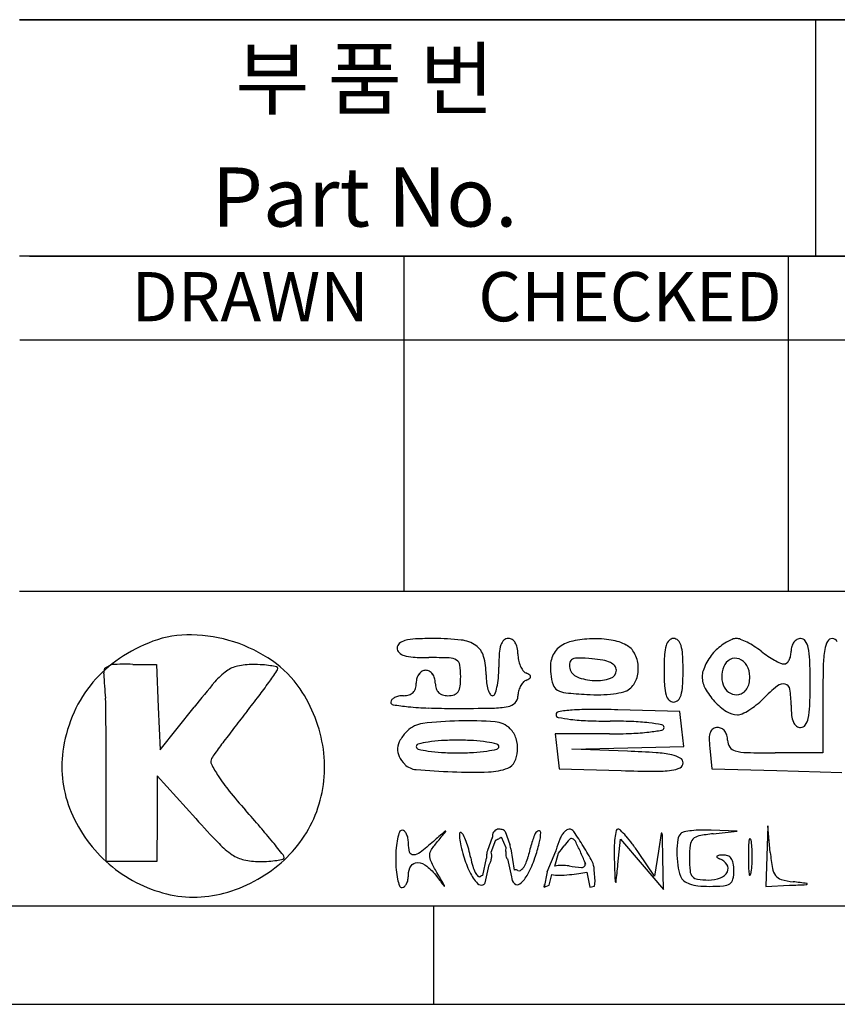
# Model space of a CAD drawing. Extents: x 1127 to 1494, y 144 to 401.
# Drawn here: x 1311 to 1352, y 144 to 194 of the extents above; entities that cross this region are included whole.
import ezdxf
from ezdxf.enums import TextEntityAlignment as Align

# ---------------------------------------------------------------- set-up
doc = ezdxf.new("R2010")
doc.units = 0
doc.header["$LTSCALE"] = 8
doc.header["$MEASUREMENT"] = 0
doc.linetypes.add('AUSGEZOGEN', pattern=[0])
doc.layers.get('0').update_dxf_attribs({"linetype": 'CONTINUOUS'})
doc.styles.add('style1', font='simplex.shx', dxfattribs={"bigfont": 'whgtxt.shx'})

msp = doc.modelspace()

# ---------------------------------------------------------------- linework, layer by layer
at = {"color": 5}
for p, q in [((1488.573, 194.255), (1310.573, 194.255)), ((1350.973, 194.255), (1350.973, 182.255)), ((1330.078, 182.255), (1330.078, 165.255)), ((1349.578, 182.255), (1349.578, 165.255)), ((1310.578, 178.005), (1388.578, 178.005)), ((1310.573, 165.255), (1488.573, 165.255))]:
    msp.add_line(p, q, dxfattribs=at)
at = {"color": 3}
for p, q in [((1310.573, 194.255), (1488.573, 194.255)), ((1488.573, 182.255), (1310.573, 182.255)), ((1131.573, 149.28), (1488.573, 149.28)), ((1331.573, 149.28), (1331.573, 144.28)), ((1126.573, 144.28), (1493.573, 144.28))]:
    msp.add_line(p, q, dxfattribs=at)
at = {"color": 3, "linetype": 'AUSGEZOGEN'}
msp.add_line((1311.073, 182.255), (1488.573, 182.255), dxfattribs=at)
at = {"linetype": 'ByBlock'}
for p, q in [((1315.252, 161.525), (1314.89, 161.333)), ((1314.846, 161.059), (1314.89, 161.333)), ((1335.213, 153.057), (1335.452, 152.389)), ((1334.34, 152.106), (1334.58, 152.77)), ((1334.509, 152.009), (1334.736, 152.631)), ((1335.02, 152.773), (1335.248, 152.239)), ((1335.502, 152.175), (1335.68, 151.094)), ((1337.352, 151.004), (1337.789, 152.057)), ((1337.746, 151.297), (1337.923, 151.951)), ((1334.091, 150.813), (1334.277, 151.691)), ((1335.336, 151.668), (1335.542, 150.743)), ((1339.276, 151.466), (1339.288, 151.401)), ((1334.208, 150.44), (1334.4, 151.362)), ((1337.352, 151.004), (1337.19, 150.23)), ((1339.367, 150.987), (1339.513, 150.218)), ((1339.791, 150.526), (1339.73, 151.1)), ((1337.455, 150.331), (1337.589, 150.862)), ((1339.753, 150.278), (1339.791, 150.526)), ((1337.19, 150.23), (1337.216, 150.355)), ((1337.19, 150.23), (1337.455, 150.331)), ((1339.513, 150.218), (1339.753, 150.278))]:
    msp.add_line(p, q, dxfattribs=at)
for p, q in [((1316.321, 161.535), (1317.516, 161.525)), ((1317.516, 161.525), (1317.611, 159.36)), ((1351.346, 159.943), (1351.346, 157.04)), ((1317.611, 159.36), (1317.707, 157.194)), ((1317.707, 157.194), (1319.428, 159.36)), ((1344.089, 159.137), (1340.944, 159.229)), ((1344.191, 158.25), (1344.089, 159.137)), ((1340.519, 158.008), (1337.756, 158.008)), ((1337.756, 158.008), (1337.858, 157.121)), ((1344.293, 157.363), (1344.191, 158.25)), ((1337.858, 157.121), (1337.961, 156.234)), ((1338.606, 157.23), (1341.449, 157.296)), ((1341.428, 157.123), (1338.606, 157.23)), ((1341.449, 157.296), (1344.293, 157.363)), ((1345.6, 157.282), (1345.701, 156.234)), ((1351.346, 157.04), (1348.927, 157.04)), ((1314.965, 151.527), (1314.965, 156.384)), ((1337.961, 156.234), (1341.105, 156.141)), ((1345.701, 156.234), (1349.007, 156.142)), ((1349.007, 156.142), (1352.313, 156.05)), ((1317.558, 155.881), (1317.552, 153.704)), ((1319.515, 153.704), (1317.558, 155.881)), ((1317.552, 153.704), (1317.545, 151.527)), ((1346.991, 153.061), (1345.674, 153.116)), ((1345.782, 152.935), (1346.991, 153.061)), ((1348.555, 153.331), (1348.499, 151.799)), ((1348.678, 151.979), (1348.555, 153.331)), ((1334.599, 152.714), (1334.599, 152.714)), ((1340.941, 151.383), (1341.072, 152.661)), ((1341.072, 152.661), (1342.165, 151.383)), ((1334.509, 152.009), (1334.509, 152.009)), ((1335.248, 152.239), (1335.248, 152.239)), ((1335.502, 152.175), (1335.502, 152.175)), ((1337.82, 151.956), (1337.82, 151.956)), ((1342.798, 150.789), (1341.992, 151.977)), ((1342.995, 152.06), (1342.798, 150.789)), ((1316.255, 151.527), (1314.965, 151.527)), ((1317.545, 151.527), (1316.255, 151.527)), ((1343.258, 150.106), (1343.224, 151.718)), ((1348.499, 151.799), (1348.443, 150.267)), ((1334.4, 151.362), (1334.4, 151.362)), ((1342.165, 151.383), (1343.258, 150.106)), ((1334.251, 150.582), (1334.251, 150.582)), ((1334.251, 150.582), (1334.251, 150.582)), ((1337.589, 150.862), (1337.589, 150.862)), ((1348.443, 150.267), (1349.652, 150.319))]:
    msp.add_line(p, q)
msp.add_lwpolyline([(1329.661, 151.66, 0.020945), (1329.684, 151.104, 0.033738), (1329.756, 150.635, 0.036969), (1329.858, 150.295, 0.31052), (1329.984, 150.209, 0.191087), (1330.107, 150.258, 0.088204), (1330.211, 150.398, 0.068025), (1330.282, 150.607, 0.048028), (1330.306, 150.854, -0.144702), (1330.44, 151.306, -0.269248), (1330.77, 151.474, -0.158054), (1331.245, 151.29, -0.060364), (1331.743, 150.773, 0.000584), (1332.117, 150.278, 0.690921), (1332.135, 150.284, 0.151445), (1332.124, 150.332, 0.000367), (1331.757, 150.962, -0.019436), (1331.456, 151.526, -0.121585), (1331.389, 151.844, -0.139114), (1331.482, 152.136, -0.028275), (1331.811, 152.574, 0.000935), (1332.208, 153.049, 0.677092), (1332.197, 153.07, 0.152425), (1332.14, 153.045, 0.000531), (1331.573, 152.547, -0.015287), (1330.899, 151.99, -0.150333), (1330.559, 151.861, -0.357887), (1330.367, 151.999, -0.064995), (1330.306, 152.466, 0.048028), (1330.282, 152.713, 0.068025), (1330.211, 152.922, 0.088204), (1330.107, 153.063, 0.191087), (1329.984, 153.112, 0.31052), (1329.858, 153.025, 0.036969), (1329.756, 152.685, 0.033738), (1329.684, 152.216, 0.020945)], format="xyb", close=True)
for centre, radius, start, end in [((1319.188, 157.696), 5.339, 88.7715, 110.2852), ((1319.141, 155.509), 7.527, 72.139, 88.7715), ((1320.103, 155.222), 7.977, 110.2852, 124.0017), ((1319.142, 155.512), 7.524, 55.5031, 72.1389), ((1330.043, 162.362), 0.307, 130.8379, 180), ((1330.306, 162.058), 0.709, 104.5001, 130.8379), ((1330.781, 160.22), 2.607, 92.5604, 104.5002), ((1331.607, 141.76), 21.086, 89.9999, 92.5605), ((1331.607, 150.546), 12.3, 83.5797, 90), ((1332.799, 161.141), 1.638, 55.196, 83.5797), ((1333.167, 161.67), 0.994, 15.6674, 55.196), ((1336.63, 161.981), 1.714, 161.5651, 176.1802), ((1335.536, 162.346), 0.561, 132.731, 161.565), ((1335.38, 162.514), 0.331, 90, 132.7312), ((1335.38, 162.468), 0.378, 58.3955, 89.9999), ((1335.329, 162.384), 0.476, 31.8275, 58.3955), ((1335.092, 162.237), 0.754, 11.5158, 31.8275), ((1338.648, 161.533), 1.107, 126.1749, 144.0355), ((1339.002, 161.048), 1.708, 101.838, 126.175), ((1339.749, 157.484), 5.349, 91.4464, 101.838), ((1339.754, 157.315), 5.518, 81.1065, 91.4464), ((1340.236, 160.396), 2.4, 61.845, 81.1066), ((1340.886, 161.61), 1.023, 28.3296, 61.845), ((1345.334, 161.912), 2.032, 163.3008, 176.7761), ((1343.973, 162.321), 0.611, 135.3049, 163.3007), ((1343.766, 162.525), 0.321, 89.9999, 135.3049), ((1343.766, 162.525), 0.321, 44.6951, 90.0001), ((1343.56, 162.321), 0.611, 16.6993, 44.6951), ((1342.199, 161.912), 2.032, 3.2239, 16.6992), ((1348.003, 160.06), 3.027, 127.9401, 134.9999), ((1347.95, 160.129), 2.94, 120.7242, 127.9402), ((1347.689, 160.567), 2.43, 113.122, 120.7242), ((1346.948, 162.303), 0.543, 90.0001, 113.122), ((1346.948, 162.23), 0.616, 68.7285, 90), ((1345.887, 159.506), 3.539, 62.8963, 68.7285), ((1345.579, 158.904), 4.215, 57.2113, 62.8964), ((1345.417, 158.653), 4.514, 51.8114, 57.2113), ((1350.604, 162.201), 0.871, 163.4556, 180), ((1350.404, 162.26), 0.662, 143.1302, 163.4557), ((1350.289, 162.347), 0.518, 119.8022, 143.1301), ((1350.217, 162.472), 0.374, 90, 119.8023), ((1350.217, 162.553), 0.292, 35.7034, 90), ((1349.726, 162.201), 0.896, 12.0948, 35.7034), ((1352.746, 162.064), 1.325, 151.2156, 170.5378), ((1351.829, 162.567), 0.278, 90, 151.2156), ((1351.829, 162.572), 0.273, 24.6382, 90), ((1330.057, 162.362), 0.321, 179.9999, 225.3049), ((1330.261, 162.568), 0.611, 225.3049, 253.3007), ((1330.669, 163.929), 2.032, 253.3008, 266.7761), ((1330.804, 161.007), 3.447, 360, 15.6674), ((1345.421, 161.394), 10.525, 176.1803, 180), ((1334.253, 162.066), 1.611, 0, 11.5159), ((1337.509, 162.066), 1.645, 180.0001, 190.9396), ((1338.692, 161.501), 1.161, 144.0356, 161.2688), ((1340.384, 161.34), 1.593, 4.2737, 28.3296), ((1357.393, 161.233), 14.111, 176.776, 180), ((1330.139, 161.233), 14.111, 0, 3.224), ((1347.415, 160.648), 2.195, 135.0001, 145.0413), ((1351.618, 166.535), 5.515, 231.8113, 236.1765), ((1351.108, 165.774), 4.598, 236.1765, 241.1792), ((1348.952, 162.115), 0.772, 331.3595, 347.9451), ((1348.551, 162.201), 1.182, 347.9451, 360), ((1347.067, 161.631), 3.616, 1.9376, 12.0947), ((1357.05, 161.346), 5.687, 170.5377, 178.6371), ((1319.326, 156.373), 6.588, 124.0017, 139.8336), ((1315.936, 146.086), 15.454, 88.5738, 92.5372), ((1321.94, 160.01), 1.466, 101.9426, 125.9749), ((1322.411, 157.785), 3.741, 90.0001, 101.9425), ((1322.411, 153.236), 8.29, 86.6533, 90), ((1322.645, 157.236), 4.282, 81.1671, 86.6533), ((1322.716, 157.695), 3.818, 76.4216, 81.1671), ((1320.385, 157.32), 5.33, 33.963, 55.503), ((1331.349, 175.989), 14.111, 266.776, 270), ((1331.349, 135.33), 26.548, 87.772, 90), ((1332.351, 161.09), 0.769, 59.0362, 87.7721), ((1332.562, 161.442), 0.358, 8.8649, 59.0363), ((1329.154, 160.91), 3.808, 360, 8.8649), ((1337.374, 162.04), 1.507, 190.9396, 202.6199), ((1337.071, 161.914), 1.179, 202.6199, 215.6413), ((1340.051, 161.343), 2.538, 176.4946, 186.4923), ((1338.962, 161.409), 1.447, 161.2688, 176.4946), ((1339.262, 161.481), 0.774, 168.7394, 190.9006), ((1338.723, 161.589), 0.225, 113.2801, 168.7395), ((1338.927, 161.116), 0.74, 88.5222, 113.2801), ((1338.634, 149.75), 12.109, 85.2983, 88.5222), ((1339.163, 156.194), 5.644, 79.627, 85.2983), ((1339.904, 160.237), 1.533, 64.6725, 79.627), ((1340.273, 161.018), 0.669, 40.4181, 64.6726), ((1340.525, 161.233), 0.338, 0, 40.418), ((1340.327, 161.335), 1.65, 340.6863, 4.2736), ((1347.637, 160.441), 2.493, 153.4349, 162.1701), ((1347.901, 160.309), 2.788, 145.0412, 153.435), ((1347.682, 160.892), 1.468, 159.0064, 180.7652), ((1346.957, 161.17), 0.692, 117.8215, 159.0064), ((1346.892, 161.294), 0.552, 69.0459, 117.8215), ((1346.809, 161.079), 0.782, 29.902, 69.0459), ((1346.516, 160.91), 1.121, 0, 29.9019), ((1350.777, 165.174), 3.913, 241.1792, 246.1297), ((1349.381, 162.017), 0.462, 246.1297, 269.9999), ((1349.381, 161.764), 0.208, 269.9999, 310.2439), ((1349.196, 161.982), 0.494, 310.244, 331.3596), ((1316.235, 160.588), 34.465, 360, 1.9377), ((1416.045, 159.943), 64.699, 178.63723, 179.99994), ((1328.014, 161.423), 13.174, 181.5827, 187.0219), ((1323.072, 158.451), 3.392, 125.975, 139.6154), ((1273.414, 196.264), 61.249, 324.39945, 325.07439), ((1323.594, 161.329), 0.0793, 0.0001, 76.4215), ((1323.444, 161.329), 0.229, 325.0745, 0), ((1331.374, 160.648), 0.662, 143.1302, 163.4557), ((1331.259, 160.734), 0.518, 119.8022, 143.1301), ((1331.187, 160.859), 0.374, 90, 119.8023), ((1331.187, 160.859), 0.374, 60.1977, 90), ((1331.116, 160.734), 0.518, 36.8699, 60.1978), ((1331, 160.648), 0.662, 16.5443, 36.8698), ((1337.813, 161.007), 3.562, 180.0001, 186.5744), ((1328.248, 161.394), 6.649, 355.2004, 360), ((1336.435, 161.458), 0.397, 215.6413, 244.9831), ((1335.459, 159.366), 1.912, 58.3088, 64.9832), ((1336.412, 160.91), 0.0968, 0, 58.3087), ((1340.449, 161.388), 2.938, 186.4923, 197.6475), ((1339.081, 161.446), 0.59, 190.9007, 248.9268), ((1340.437, 161.233), 0.426, 287.9265, 360), ((1357.393, 161.233), 14.111, 180, 183.224), ((1330.139, 161.233), 14.111, 356.776, 360), ((1346.176, 160.91), 0.959, 162.1701, 180), ((1319.218, 156.465), 6.446, 139.8337, 155.857), ((1358.642, 128.195), 50.089, 139.6153, 141.5248), ((1297.984, 178.673), 31.031, 322.8323, 324.3995), ((1329.714, 160.588), 0.99, 343.4693, 360), ((1331.575, 160.588), 0.871, 163.4556, 180), ((1330.8, 160.588), 0.871, 0, 16.5444), ((1332.661, 160.588), 0.99, 180, 196.5307), ((1332.284, 160.506), 0.652, 326.3099, 352.9655), ((1329.008, 160.91), 3.953, 352.9656, 360), ((1336.221, 160.824), 1.959, 186.5745, 196.8583), ((1331.368, 161.132), 3.518, 347.4712, 355.2004), ((1336.857, 159.971), 0.977, 139.5495, 153.4349), ((1336.46, 160.309), 0.456, 115.017, 139.5495), ((1335.459, 162.455), 1.912, 295.0168, 301.6912), ((1336.412, 160.91), 0.0968, 301.6913, 360), ((1338.108, 160.643), 0.481, 197.6475, 240.1219), ((1339.856, 163.456), 2.744, 248.9268, 267.5329), ((1339.839, 163.08), 2.368, 267.5328, 287.9266), ((1340.803, 161.169), 1.146, 309.6901, 340.6863), ((1345.334, 160.554), 2.032, 183.2239, 196.6992), ((1342.199, 160.554), 2.032, 343.3008, 356.7761), ((1346.453, 160.91), 1.235, 180, 209.0642), ((1347.288, 160.887), 1.074, 180.7653, 208.2633), ((1346.749, 160.755), 0.87, 328.0439, 347.5822), ((1346.042, 160.91), 1.594, 347.5822, 0), ((1355.335, 152.757), 9.934, 129.3671, 135), ((1349.328, 160.079), 0.464, 77.2212, 129.3672), ((1349.361, 160.225), 0.314, 8.6461, 77.2213), ((1316.235, 160.588), 34.465, 358.0623, 0), ((1279.373, 192.783), 54.387, 321.8028, 322.8323), ((1318.691, 156.179), 7.373, 8.1692, 33.9629), ((1329.967, 159.12), 0.814, 100.9988, 116.565), ((1330.059, 158.649), 1.294, 90, 100.9988), ((1330.059, 160.933), 0.99, 270, 286.5307), ((1330.204, 160.442), 0.478, 286.5307, 315.0001), ((1330.204, 160.442), 0.478, 314.9999, 343.4693), ((1332.171, 160.442), 0.478, 196.5307, 225.0001), ((1332.171, 160.442), 0.478, 224.9999, 253.4693), ((1332.316, 160.933), 0.99, 253.4693, 270), ((1332.316, 160.931), 0.988, 270, 288.5707), ((1332.509, 160.356), 0.382, 288.5707, 326.3099), ((1335.464, 160.594), 1.168, 196.8584, 209.7325), ((1334.574, 160.086), 0.143, 209.7326, 270), ((1334.574, 160.077), 0.134, 269.9999, 339.0023), ((1332.453, 160.891), 2.406, 339.0024, 347.4712), ((1336.924, 159.916), 1.06, 166.3362, 179.9999), ((1337.006, 159.896), 1.144, 153.4349, 166.3362), ((1338.399, 161.151), 1.066, 240.1219, 264.2758), ((1340.785, 184.951), 24.986, 264.2757, 266.7249), ((1339.863, 168.832), 8.841, 266.7249, 271.3402), ((1339.924, 166.188), 6.196, 271.3402, 277.3647), ((1340.104, 164.795), 4.791, 277.3647, 283.7737), ((1341.073, 160.843), 0.722, 283.7736, 309.6902), ((1343.973, 160.145), 0.611, 196.6993, 224.6951), ((1343.56, 160.145), 0.611, 315.3049, 343.3007), ((1348.337, 161.958), 3.391, 209.0642, 222.7455), ((1347.011, 160.738), 0.761, 208.2634, 242.0779), ((1346.951, 160.625), 0.632, 242.078, 280.9006), ((1346.955, 160.608), 0.615, 280.9007, 305.0362), ((1346.931, 160.641), 0.655, 305.0361, 328.0438), ((1344.324, 159.459), 5.409, 0.0001, 8.646), ((1086.825, 156.384), 228.14, 0.00002, 0.86106), ((1329.593, 159.62), 0.18, 136.7277, 179.9999), ((1329.553, 159.62), 0.139, 180, 261.4361), ((1329.827, 159.4), 0.501, 116.5651, 136.7278), ((1331.848, 174.863), 15.554, 261.436, 264.2895), ((1335.23, 160.088), 0.707, 280.8501, 314.3229), ((1335.398, 159.916), 0.466, 314.3228, 0), ((1343.766, 159.941), 0.321, 224.6951, 270.0001), ((1343.766, 159.941), 0.321, 269.9999, 315.3049), ((1348.276, 161.901), 3.308, 222.7454, 236.5318), ((1345.603, 162.435), 3.789, 301.7151, 308.5727), ((1345.39, 162.702), 4.131, 308.5727, 315), ((1354.813, 159.459), 5.08, 180, 185.8454), ((1347.067, 159.545), 3.616, 347.9053, 358.0624), ((1320.023, 156.104), 7.329, 155.857, 170.4105), ((1403.056, 95.464), 102.994, 141.80281, 142.35903), ((1331.812, 174.498), 15.187, 264.2894, 268.154), ((1332.639, 200.163), 40.865, 268.154, 270), ((1332.639, 280.297), 121, 269.99995, 270.92012), ((1334.509, 163.848), 4.535, 270.9201, 280.8501), ((1337.946, 158.987), 0.147, 98.4484, 180), ((1337.945, 158.987), 0.146, 180, 258.6841), ((1339.372, 149.391), 9.848, 94.3987, 98.4484), ((1339.603, 146.385), 12.863, 90.0356, 94.3987), ((1339.623, 114.225), 45.024, 88.3185, 90.0356), ((1347.006, 159.981), 1.005, 236.5319, 270), ((1347.006, 159.567), 0.592, 269.9999, 294.5327), ((1345.962, 161.855), 3.106, 294.5326, 301.7152), ((1350.927, 159.061), 1.173, 185.8453, 203.1986), ((1331.199, 157.19), 1.353, 96.8341, 135), ((1333.307, 139.606), 19.062, 91.3111, 96.8341), ((1333.315, 139.23), 19.438, 85.8989, 91.3112), ((1334.618, 157.407), 1.214, 45, 85.8989), ((1339.546, 166.987), 8.305, 258.6841, 263.0495), ((1339.8, 169.066), 10.399, 263.0495, 267.8293), ((1340.541, 188.615), 29.962, 267.8293, 270), ((1340.541, 130.623), 28.03, 87.7453, 90), ((1341.2, 147.378), 11.262, 83.2901, 87.7453), ((1341.285, 148.099), 10.535, 79.6953, 83.2902), ((1343.145, 158.33), 0.137, 0, 79.6952), ((1350.297, 158.791), 0.488, 203.1986, 232.6802), ((1350.217, 158.623), 0.292, 270, 324.2966), ((1349.726, 158.975), 0.896, 324.2966, 347.9052), ((1379.813, 113.39), 73.64, 142.359, 143.07428), ((1331.896, 156.493), 2.338, 134.9999, 148.9037), ((1334.634, 157.423), 1.192, 17.2153, 44.9999), ((1340.519, 186.553), 28.546, 270.0001, 272.2329), ((1341.186, 169.444), 11.423, 272.2329, 276.6583), ((1341.267, 168.755), 10.729, 276.6583, 280.2149), ((1343.145, 158.33), 0.137, 280.2151, 0.0001), ((1346.437, 157.789), 0.861, 158.9625, 180.0095), ((1345.949, 157.977), 0.339, 121.0059, 158.9625), ((1346.003, 157.887), 0.444, 90, 121.0059), ((1346.003, 157.902), 0.428, 62.5115, 90), ((1345.971, 157.839), 0.499, 38.0139, 62.5116), ((1345.871, 157.761), 0.625, 16.4737, 38.014), ((1345.613, 157.685), 0.894, 0.0001, 16.4737), ((1350.217, 158.686), 0.356, 232.6802, 270), ((1385.27, 109.289), 80.468, 143.07425, 143.62268), ((1330.716, 157.205), 0.96, 148.9036, 175.9367), ((1330.837, 157.363), 0.133, 103.7912, 180), ((1332.195, 151.828), 5.832, 98.7462, 103.7913), ((1332.368, 150.702), 6.971, 93.1778, 98.7461), ((1332.8, 142.927), 14.758, 90, 93.1778), ((1332.8, 142.927), 14.758, 86.8222, 90), ((1333.232, 150.702), 6.971, 81.2539, 86.8222), ((1333.405, 151.828), 5.832, 76.2087, 81.2538), ((1334.763, 157.363), 0.133, 360, 76.2088), ((1334.091, 157.255), 1.761, 356.4723, 17.2152), ((1350.867, 157.79), 5.291, 180.0096, 185.5073), ((1347.125, 157.685), 0.617, 180, 214.1717), ((1318.578, 156.348), 5.864, 170.4106, 201.1758), ((1322.765, 155.333), 2.833, 143.6227, 149.8025), ((1319.627, 156.313), 6.427, 339.5793, 8.1692), ((1330.57, 157.215), 0.813, 175.9367, 205.8694), ((1330.837, 157.363), 0.133, 180, 256.2088), ((1332.195, 162.897), 5.832, 256.2087, 261.2538), ((1332.368, 164.023), 6.971, 261.2539, 266.8222), ((1332.8, 171.798), 14.758, 266.8222, 270), ((1332.8, 171.798), 14.758, 270, 273.1778), ((1333.232, 164.023), 6.971, 273.1778, 278.7461), ((1333.405, 162.897), 5.832, 278.7462, 283.7913), ((1334.763, 157.363), 0.133, 283.7912, 0), ((1334.373, 157.237), 1.478, 333.6528, 356.4722), ((1339.349, 102.547), 54.616, 86.2856, 87.8186), ((1342.52, 151.394), 5.665, 78.1836, 86.2855), ((1343.378, 155.496), 1.474, 60.3724, 78.1836), ((1347.016, 157.611), 0.485, 214.1717, 255.0686), ((1347.545, 159.598), 2.541, 255.0686, 268.6458), ((1348.927, 218.021), 60.981, 268.64582, 270.00004), ((1320.578, 156.606), 0.303, 149.8026, 206.847), ((1325.789, 159.244), 6.144, 206.8471, 213.2492), ((1331.169, 157.506), 1.479, 205.8694, 224.9999), ((1330.777, 157.113), 0.924, 225.0001, 265.1867), ((1335.125, 156.865), 0.639, 290.9937, 333.6527), ((1343.979, 156.532), 0.271, 296.3113, 360), ((1343.967, 156.532), 0.283, 0.0001, 60.3723), ((1333.967, 194.998), 38.943, 265.1868, 267.9059), ((1333.585, 184.557), 28.495, 267.906, 271.5863), ((1334.292, 159.036), 2.965, 271.5864, 290.9936), ((1343.6, 241.109), 85.004, 268.3185, 269.46785), ((1342.87, 162.518), 6.409, 269.4678, 277.0805), ((1343.49, 157.519), 1.373, 277.0806, 296.3112), ((1328.599, 161.086), 9.503, 213.2493, 219.0239), ((1343.488, 173.154), 28.669, 219.024, 221.5591), ((1319.764, 156.807), 7.135, 201.1759, 227.7353), ((1270.738, 108.656), 68.555, 40.60371, 41.55917), ((1319.639, 156.309), 6.414, 310.9572, 339.5793), ((1358.969, 189.172), 53.053, 221.9547, 223.8266), ((1293.705, 128.344), 38.305, 39.1265, 40.6038), ((1333.975, 152.83), 1.075, 173.1253, 185.982), ((1332.957, 152.953), 0.0496, 58.2826, 173.1253), ((1332.815, 152.722), 0.32, 26.087, 58.2826), ((1334.932, 152.828), 0.358, 158.6717, 180), ((1334.918, 152.834), 0.343, 136.6418, 158.6715), ((1334.906, 152.845), 0.327, 113.9884, 136.6417), ((1334.896, 152.867), 0.303, 90, 113.9884), ((1334.896, 152.434), 0.736, 80.3417, 90), ((1334.946, 152.723), 0.443, 66.2033, 80.3418), ((1335.019, 152.888), 0.262, 47.6482, 66.2033), ((1335.145, 153.028), 0.0736, 15.5055, 47.6483), ((1337.587, 152.474), 0.965, 150.5049, 160.669), ((1336.991, 152.812), 0.28, 104.9446, 150.5051), ((1336.94, 153.001), 0.0839, 359.0237, 104.9445), ((1334.676, 153.039), 2.349, 345.6618, 359.0238), ((1338.953, 152.333), 1.008, 137.0139, 148.8046), ((1338.762, 152.511), 0.747, 123.5279, 137.014), ((1338.471, 152.95), 0.22, 90, 123.528), ((1338.471, 152.888), 0.282, 34.465, 90), ((1323.353, 142.511), 18.618, 31.6984, 34.465), ((1345.117, 152.188), 4.361, 168.0173, 173.0059), ((1340.943, 153.074), 0.0935, 89.4781, 168.0174), ((1340.942, 152.978), 0.189, 44.7098, 89.478), ((1336.167, 148.251), 6.908, 41.3675, 44.7097), ((1558.362, 118.826), 217.916, 170.99, 171.22767), ((1343.154, 152.95), 0.0196, 33.9213, 170.9899), ((1343.027, 152.865), 0.172, 1.3148, 33.9212), ((1344.542, 152.555), 0.565, 134.9999, 171.534), ((1344.349, 152.748), 0.293, 100.2685, 135.0001), ((1345.223, 147.923), 5.196, 95.9919, 100.2684), ((1345.279, 147.398), 5.724, 91.2443, 95.9919), ((1346.692, 144.239), 8.744, 95.9716, 100.7797), ((1345.334, 144.848), 8.275, 87.6425, 91.2443), ((1323.681, 155.301), 4.14, 223.8266, 235.9298), ((1256.919, 98.421), 85.724, 38.56222, 39.12647), ((1336.111, 153.054), 3.223, 185.982, 193.1492), ((1329.839, 151.265), 3.634, 20.6573, 26.087), ((1329.215, 151.03), 4.301, 15.0841, 20.6572), ((1334.846, 152.828), 0.272, 180.0001, 192.4383), ((1334.736, 152.798), 0.167, 270, 282.8317), ((1334.683, 153.031), 0.406, 282.8316, 301.7174), ((1334.224, 153.774), 1.28, 301.7175, 308.4776), ((1346.235, 149.476), 10.119, 162.6152, 164.6757), ((1345.306, 149.766), 9.145, 160.669, 162.6151), ((1327.821, 154.791), 9.423, 340.9037, 345.6618), ((1351.464, 147.491), 14.426, 159.0064, 161.3077), ((1339.136, 152.222), 1.222, 148.8046, 159.0064), ((1341.105, 150.219), 3.576, 137.2452, 143.8251), ((1338.585, 152.549), 0.144, 69.8923, 137.2452), ((1338.542, 152.431), 0.269, 27.2567, 69.8923), ((1328.04, 147.021), 12.083, 24.4954, 27.2567), ((1345.801, 152.104), 5.05, 173.0058, 178.63), ((1336.324, 148.389), 6.7, 37.1215, 41.3676), ((1333.013, 145.883), 10.852, 34.1629, 37.1214), ((790.169, 140.175), 553.176, 1.19575, 1.31492), ((1348.407, 151.98), 4.472, 171.534, 179.4935), ((1345.114, 152.308), 0.509, 135.6189, 173.8798), ((1345.165, 152.258), 0.58, 100.7796, 135.6189), ((1350.404, 152.222), 2.831, 171.4012, 178.4652), ((1347.639, 152.64), 0.0341, 66.8305, 171.4014), ((1347.619, 152.594), 0.0848, 10.9232, 66.8304), ((1344.999, 152.088), 2.753, 3.7834, 10.9231), ((1341.845, 154.393), 9.11, 193.1491, 196.45), ((1327.776, 150.642), 5.791, 10.6252, 15.0841), ((1334.797, 151.878), 0.518, 158.1903, 175.8311), ((1334.414, 152.032), 0.105, 134.6719, 158.1904), ((1333.875, 151.826), 0.659, 2.3587, 16.1717), ((1337.215, 152.095), 1.972, 175.8312, 182.3587), ((1338.438, 152.146), 3.196, 182.3587, 186.6884), ((1335.24, 152.263), 0.246, 16.1716, 30.5858), ((1334.843, 152.148), 0.659, 2.3587, 16.1717), ((1347.567, 149.111), 11.499, 164.6756, 166.5478), ((1337.968, 152.057), 0.18, 161.3077, 180), ((1332.182, 156.743), 7.478, 320.1419, 323.8251), ((1327.76, 146.893), 12.391, 21.6579, 24.4955), ((1327.624, 145.149), 13.599, 27.968, 31.6984), ((1350.657, 151.988), 9.907, 178.6301, 182.0268), ((1348.597, 151.978), 4.662, 179.4936, 187.8498), ((1350.794, 151.699), 6.221, 173.8798, 180), ((1367.204, 151.772), 19.637, 178.4651, 180.1565), ((1340.944, 151.82), 6.817, 0.1564, 3.7834), ((1359.395, 152.951), 10.761, 185.1798, 189.4687), ((1319.763, 156.806), 7.134, 227.7353, 254.297), ((1319.036, 157.004), 7.334, 285.0707, 310.9572), ((1322.346, 153.327), 1.757, 235.9298, 257.2947), ((1322.734, 155.047), 3.52, 257.2948, 270), ((1322.734, 159.705), 8.178, 270, 273.3916), ((1322.968, 155.761), 4.227, 273.3917, 278.949), ((1323.046, 155.267), 3.727, 278.9491, 283.8043), ((1323.916, 151.726), 0.0804, 283.8044, 0.0001), ((1323.784, 151.726), 0.212, 0.0001, 38.5622), ((1338.451, 153.391), 5.572, 196.45, 205.5044), ((1337.442, 152.455), 4.043, 190.6253, 196.6778), ((1336.247, 151.773), 1.972, 175.8312, 182.3589), ((1333.816, 151.759), 0.706, 325.8098, 338.1904), ((1333.641, 151.829), 0.894, 338.1903, 349.9604), ((1333.7, 151.818), 0.835, 349.9605, 2.3587), ((1335.422, 151.792), 0.159, 186.6884, 225), ((1335.336, 151.706), 0.0383, 224.9999, 270), ((1335.268, 151.858), 1.087, 323.2136, 338.2292), ((1334.054, 152.343), 2.395, 338.2293, 346.5478), ((1331.161, 153.635), 5.889, 332.1883, 340.9036), ((1339.112, 151.401), 0.176, 322.1322, 21.6579), ((1338.875, 151.123), 0.859, 360, 27.968), ((2073.668, 177.576), 733.37, 182.026875, 182.112131), ((1351.892, 151.699), 7.32, 179.9999, 185.0954), ((1345.997, 151.766), 0.0383, 139.3987, 236.1412), ((1346.068, 151.706), 0.131, 97.4, 139.3986), ((1346.367, 152.317), 0.702, 236.1411, 248.0255), ((1346.381, 149.289), 2.568, 92.583, 97.4), ((1345.797, 150.903), 0.822, 34.6548, 68.0255), ((1346.295, 151.204), 0.651, 69.8949, 92.5829), ((1346.389, 151.46), 0.379, 35.8604, 69.8949), ((1346.219, 151.337), 0.588, 10.0068, 35.8603), ((1344.725, 151.073), 2.105, 0, 10.0069), ((1368.723, 151.776), 21.156, 180.1564, 181.7187), ((1340.612, 151.819), 7.149, 356.5679, 0.1564), ((1335.522, 151.994), 2.327, 205.5044, 222.891), ((1335.264, 151.803), 1.77, 196.6778, 207.902), ((1334.389, 151.34), 0.78, 207.9021, 225.1211), ((1335.746, 150.956), 0.153, 93.6976, 115.3694), ((1335.749, 150.908), 0.201, 58.2826, 93.6976), ((1335.925, 151.193), 0.134, 238.2825, 299.48), ((1335.755, 151.494), 0.48, 299.48, 323.2136), ((1338.08, 149.536), 1.793, 89.7438, 100.7338), ((1338.076, 148.632), 2.697, 81.6504, 89.7439), ((1340.403, 164.491), 13.332, 261.6504, 264.3422), ((1338.151, 156.777), 5.917, 277.8895, 281.8602), ((1339.107, 151.406), 0.183, 264.3423, 322.1322), ((1339.671, 151.123), 0.0635, 339.0021, 359.9999), ((987.387, 187.519), 355.396, 354.01827, 354.16426), ((1346.5, 151.689), 2.546, 187.8497, 200.9936), ((1345.103, 151.093), 0.503, 185.0954, 221.0944), ((1345.92, 151.307), 0.65, 290.1212, 332.3315), ((1346.182, 151.169), 0.354, 332.3316, 34.6548), ((1344.733, 151.073), 2.097, 347.7159, 360), ((1349.459, 151.198), 1.883, 181.7187, 190.923), ((1347.151, 151.081), 0.562, 334.0341, 351.4013), ((1343.362, 151.654), 4.394, 351.4011, 356.5679), ((1349.579, 151.314), 0.81, 189.4686, 217.9164), ((1333.911, 150.859), 0.102, 225.1211, 301.7175), ((1334.109, 150.538), 0.276, 97.4027, 121.7174), ((1334.091, 150.676), 0.137, 90, 97.4027), ((1334, 150.582), 0.251, 291.606, 325.803), ((1336.338, 150.743), 0.796, 179.999999999998, 180.0000265990086), ((1336.007, 150.743), 0.465, 180, 226.5835), ((1334.957, 151.632), 1.597, 309.1794, 332.1883), ((1337.914, 152.432), 1.603, 258.3115, 271.2526), ((1337.789, 158.142), 7.315, 271.2526, 275.4476), ((1337.408, 162.139), 11.33, 275.4476, 277.8894), ((1340.926, 150.552), 0.131, 182.112, 215.9874), ((1340.833, 150.484), 0.0151, 215.9872, 354.018), ((1344.611, 150.965), 0.523, 200.9936, 231.9119), ((1344.92, 151.358), 1.023, 231.9118, 250.633), ((1345.033, 151.032), 0.411, 221.0944, 262.6933), ((1345.54, 154.988), 4.399, 262.6932, 270), ((1345.54, 152.344), 1.755, 270, 290.1213), ((1346.428, 150.704), 0.362, 302.7077, 347.716), ((1347.634, 150.846), 0.0245, 190.9233, 334.0344), ((1349.388, 151.165), 0.567, 217.9163, 254.4184), ((1350.342, 154.585), 4.118, 254.4184, 262.8781), ((1324.349, -53.451), 205.536, 82.67843, 82.87805), ((1319.419, 155.581), 5.861, 254.2969, 285.0707), ((1334.001, 150.58), 0.25, 222.891, 291.6059), ((1335.833, 150.559), 0.212, 226.5835, 309.1793), ((1345.204, 152.166), 1.879, 250.6329, 263.9376), ((1345.575, 155.657), 5.39, 263.9377, 270), ((1345.575, 160.87), 10.603, 270, 273.9161), ((1346.252, 150.979), 0.689, 273.9161, 302.7077), ((1333.24, 534.902), 384.933, 272.44368, 272.56904), ((1350.49, 150.442), 0.0864, 272.569, 315.2409), ((1350.539, 150.393), 0.0165, 315.2411, 82.6784)]:
    msp.add_arc(centre, radius, start, end)

# ---------------------------------------------------------------- texts
at = {"color": 3, "style": 'style1'}
for s, p in [('부 품 번', (1328.089, 191.255)), ('Part No.', (1328.089, 185.255))]:
    msp.add_text(s, height=3, dxfattribs=at).set_placement(p, align=Align.MIDDLE_CENTER)
for s, p in [('DRAWN', (1316.251, 178.946)), ('CHECKED', (1333.853, 178.946))]:
    msp.add_text(s, height=2.5, dxfattribs=at).set_placement(p)

doc.saveas('drawing.dxf')
